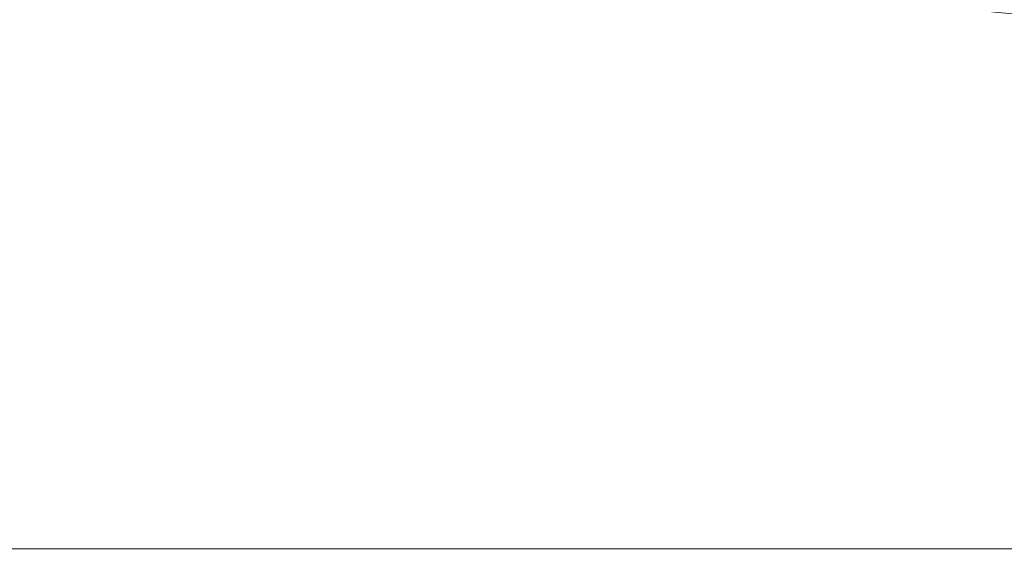
# Model space of a CAD drawing. Extents: x -108 to 108, y -119 to 0.
# Drawn here: x -12 to -5, y -97 to -93 of the extents above; entities that cross this region are included whole.
import ezdxf

# ---------------------------------------------------------------- set-up
doc = ezdxf.new("R2010")
doc.units = 0
doc.header["$LTSCALE"] = 500
doc.header["$MEASUREMENT"] = 0
doc.layers.add('FERRO_CHROM', color=7, linetype='Continuous')

msp = doc.modelspace()

# ---------------------------------------------------------------- linework, layer by layer
at = {"layer": 'FERRO_CHROM', "lineweight": 0}
for points, invisible_edges in [([(-10.3627, -93.6425, 19.3875), (-10.3627, -92.121, 19.3875), (-12.2186, -91.6886, 18.2845), (-12.2186, -93.2642, 18.2845)], 13), ([(-10.3627, -94.1172, -19.3694), (-12.2186, -94.1178, -18.2665), (-12.2186, -91.8073, -18.2665), (-10.3627, -91.8066, -19.3695)], 15), ([(-8.4083, -94.1169, -20.2904), (-10.3627, -94.1172, -19.3694), (-10.3627, -91.8066, -19.3695), (-8.4083, -91.8062, -20.2904)], 15), ([(-8.4083, -94.1169, -20.2904), (-8.4083, -91.8062, -20.2904), (-6.3751, -91.8059, -21.0211), (-6.3751, -94.1167, -21.0211)], 15), ([(-6.3751, -94.1167, -21.0211), (-6.3751, -91.8059, -21.0211), (-4.2829, -91.8058, -21.5536), (-4.2829, -94.1166, -21.5536)], 15), ([(-8.4083, -93.9584, 20.3084), (-8.4083, -92.482, 20.3084), (-10.3627, -92.121, 19.3875), (-10.3627, -93.6425, 19.3875)], 13), ([(-10.9076, -93.3172, 16.3237), (-12.4589, -93.0379, 15.1839), (-12.4589, -92.2855, 15.1839), (-10.9076, -92.6206, 16.3237)], 15), ([(-10.9076, -92.301, -16.3056), (-12.4589, -92.3015, -15.1659), (-12.4589, -93.8011, -15.1659), (-10.9076, -93.8008, -16.3056)], 15), ([(-9.2508, -92.3007, -17.2902), (-10.9076, -92.301, -16.3056), (-10.9076, -93.8008, -16.3056), (-9.2508, -93.8005, -17.2902)], 15), ([(-7.5061, -93.1518, 18.1303), (-9.2508, -92.9101, 17.3082), (-9.2508, -92.2617, 17.3082), (-7.5061, -92.5438, 18.1303)], 15), ([(-7.5061, -92.3004, -18.1123), (-9.2508, -92.3007, -17.2902), (-9.2508, -93.8005, -17.2902), (-7.5061, -93.8004, -18.1123)], 15), ([(-7.5061, -92.3004, -18.1123), (-7.5061, -93.8004, -18.1123), (-5.6911, -93.8003, -18.7647), (-5.6911, -92.3003, -18.7647)], 15), ([(-5.6911, -92.3003, -18.7647), (-5.6911, -93.8003, -18.7647), (-3.8234, -93.8002, -19.24), (-3.8234, -92.3002, -19.24)], 15), ([(-8.4083, -93.9584, 20.3084), (-6.3751, -94.2091, 21.0392), (-6.3751, -92.7685, 21.0392), (-8.4083, -92.482, 20.3084)], 11), ([(-11.659, -93.0162, 7.8153), (-10.8565, -93.0141, 8.9311), (-11.4822, -92.5768, 9.4384), (-12.3414, -92.5773, 8.263)], 15), ([(-11.659, -93.0162, -7.7973), (-12.3414, -92.5773, -8.245), (-11.4822, -92.5768, -9.4204), (-10.8565, -93.0141, -8.9131)], 15), ([(-10.8565, -93.0141, 8.9311), (-9.9442, -93.0131, 9.9532), (-10.5102, -92.5765, 10.5192), (-11.4822, -92.5768, 9.4384)], 15), ([(-10.8565, -93.0141, -8.9131), (-11.4822, -92.5768, -9.4204), (-10.5102, -92.5765, -10.5012), (-9.9442, -93.0131, -9.9352)], 15), ([(-8.9221, -93.0141, 10.8655), (-9.4294, -92.5768, 11.4913), (-10.5102, -92.5765, 10.5192), (-9.9442, -93.0131, 9.9532)], 15), ([(-8.9221, -93.0141, -10.8474), (-9.9442, -93.0131, -9.9352), (-10.5102, -92.5765, -10.5012), (-9.4294, -92.5768, -11.4732)], 15), ([(-7.8063, -93.0162, 11.668), (-8.254, -92.5773, 12.3505), (-9.4294, -92.5768, 11.4913), (-8.9221, -93.0141, 10.8655)], 15), ([(-7.8063, -93.0162, -11.65), (-8.9221, -93.0141, -10.8474), (-9.4294, -92.5768, -11.4732), (-8.254, -92.5773, -12.3324)], 15), ([(-6.6129, -93.0184, 12.361), (-6.9984, -92.5778, 13.0926), (-8.254, -92.5773, 12.3505), (-7.8063, -93.0162, 11.668)], 15), ([(-6.6129, -93.0184, -12.343), (-7.8063, -93.0162, -11.65), (-8.254, -92.5773, -12.3324), (-6.9984, -92.5778, -13.0746)], 15), ([(-7.5061, -93.1518, 18.1303), (-7.5061, -92.5438, 18.1303), (-5.6911, -92.7675, 18.7827), (-5.6911, -93.3436, 18.7827)], 15), ([(-5.3582, -93.0194, 12.9447), (-5.6766, -92.5781, 13.7136), (-6.9984, -92.5778, 13.0926), (-6.6129, -93.0184, 12.361)], 15), ([(-5.3582, -93.0194, -12.9267), (-6.6129, -93.0184, -12.343), (-6.9984, -92.5778, -13.0746), (-5.6766, -92.5781, -13.6955)], 15), ([(-5.3582, -93.0194, 12.9447), (-4.0582, -93.0184, 13.4192), (-4.3029, -92.5778, 14.2091), (-5.6766, -92.5781, 13.7136)], 15), ([(-5.3582, -93.0194, -12.9267), (-5.6766, -92.5781, -13.6955), (-4.3029, -92.5778, -14.1911), (-4.0582, -93.0184, -13.4012)], 15), ([(-9.2508, -93.5584, 17.3082), (-10.9076, -93.3172, 16.3237), (-10.9076, -92.6206, 16.3237), (-9.2508, -92.9101, 17.3082)], 15), ([(-6.3751, -94.2091, 21.0392), (-4.2829, -94.3918, 21.5716), (-4.2829, -92.9772, 21.5716), (-6.3751, -92.7685, 21.0392)], 11), ([(-5.6911, -93.3436, 18.7827), (-5.6911, -92.7675, 18.7827), (-3.8234, -92.9306, 19.258), (-3.8234, -93.4834, 19.2581)], 15), ([(-7.5061, -93.7599, 18.1303), (-9.2508, -93.5584, 17.3082), (-9.2508, -92.9101, 17.3082), (-7.5061, -93.1518, 18.1303)], 15), ([(-12.085, -93.4022, 5.0148), (-11.5447, -93.3996, 6.2016), (-12.352, -93.0184, 6.6219), (-12.9357, -93.0194, 5.3672)], 15), ([(-12.085, -93.4022, -4.9968), (-12.9357, -93.0194, -5.3491), (-12.352, -93.0184, -6.6039), (-11.5447, -93.3996, -6.1836)], 15), ([(-10.9076, -94.0138, 16.3237), (-12.4589, -93.7904, 15.1839), (-12.4589, -93.0379, 15.1839), (-10.9076, -93.3172, 16.3237)], 15), ([(-11.5447, -93.3996, 6.2016), (-10.9126, -93.3943, 7.3332), (-11.659, -93.0162, 7.8153), (-12.352, -93.0184, 6.6219)], 15), ([(-11.5447, -93.3996, -6.1836), (-12.352, -93.0184, -6.6039), (-11.659, -93.0162, -7.7973), (-10.9126, -93.3943, -7.3152)], 15), ([(-10.9126, -93.3943, 7.3332), (-10.1801, -93.3891, 8.3888), (-10.8565, -93.0141, 8.9311), (-11.659, -93.0162, 7.8153)], 15), ([(-10.9126, -93.3943, -7.3152), (-11.659, -93.0162, -7.7973), (-10.8565, -93.0141, -8.9131), (-10.1801, -93.3891, -8.3708)], 15), ([(-10.1801, -93.3891, 8.3888), (-9.3387, -93.3864, 9.3477), (-9.9442, -93.0131, 9.9532), (-10.8565, -93.0141, 8.9311)], 15), ([(-10.1801, -93.3891, -8.3708), (-10.8565, -93.0141, -8.9131), (-9.9442, -93.0131, -9.9352), (-9.3387, -93.3864, -9.3297)], 15), ([(-8.3798, -93.3891, 10.1891), (-8.9221, -93.0141, 10.8655), (-9.9442, -93.0131, 9.9532), (-9.3387, -93.3864, 9.3477)], 15), ([(-8.3798, -93.3891, -10.1711), (-9.3387, -93.3864, -9.3297), (-9.9442, -93.0131, -9.9352), (-8.9221, -93.0141, -10.8474)], 15), ([(-7.3242, -93.3943, 10.9216), (-7.8063, -93.0162, 11.668), (-8.9221, -93.0141, 10.8655), (-8.3798, -93.3891, 10.1891)], 15), ([(-7.3242, -93.3943, -10.9036), (-8.3798, -93.3891, -10.1711), (-8.9221, -93.0141, -10.8474), (-7.8063, -93.0162, -11.65)], 15), ([(-6.1926, -93.3996, 11.5537), (-6.6129, -93.0184, 12.361), (-7.8063, -93.0162, 11.668), (-7.3242, -93.3943, 10.9216)], 15), ([(-6.1926, -93.3996, -11.5357), (-7.3242, -93.3943, -10.9036), (-7.8063, -93.0162, -11.65), (-6.6129, -93.0184, -12.343)], 15), ([(-5.0058, -93.4022, 12.094), (-5.3582, -93.0194, 12.9447), (-6.6129, -93.0184, 12.361), (-6.1926, -93.3996, 11.5537)], 15), ([(-5.0058, -93.4022, -12.076), (-6.1926, -93.3996, -11.5357), (-6.6129, -93.0184, -12.343), (-5.3582, -93.0194, -12.9267)], 15), ([(-5.0058, -93.4022, 12.094), (-3.7845, -93.3996, 12.5512), (-4.0582, -93.0184, 13.4192), (-5.3582, -93.0194, 12.9447)], 15), ([(-5.0058, -93.4022, -12.076), (-5.3582, -93.0194, -12.9267), (-4.0582, -93.0184, -13.4012), (-3.7845, -93.3996, -12.5332)], 15), ([(-7.5061, -93.7599, 18.1303), (-7.5061, -93.1518, 18.1303), (-5.6911, -93.3436, 18.7827), (-5.6911, -93.9197, 18.7827)], 15), ([(-10.3627, -95.1515, 19.3875), (-10.3627, -93.6425, 19.3875), (-12.2186, -93.2642, 18.2845), (-12.2186, -94.8264, 18.2845)], 15), ([(-9.2508, -94.2068, 17.3082), (-10.9076, -94.0138, 16.3237), (-10.9076, -93.3172, 16.3237), (-9.2508, -93.5584, 17.3082)], 15), ([(-5.6911, -93.9197, 18.7827), (-5.6911, -93.3436, 18.7827), (-3.8234, -93.4834, 19.2581), (-3.8234, -94.0362, 19.258)], 15), ([(-12.5422, -93.3996, 3.7935), (-12.8953, -93.3943, 2.5464), (-11.9558, -93.7117, 2.3357), (-11.591, -93.7222, 3.4876)], 15), ([(-12.5422, -93.3996, -3.7755), (-11.591, -93.7222, -3.4696), (-11.9558, -93.7117, -2.3177), (-12.8953, -93.3943, -2.5284)], 15), ([(-12.085, -93.4022, 5.0148), (-12.5422, -93.3996, 3.7935), (-11.591, -93.7222, 3.4876), (-11.1457, -93.7275, 4.6257)], 15), ([(-12.085, -93.4022, -4.9968), (-11.1457, -93.7275, -4.6077), (-11.591, -93.7222, -3.4696), (-12.5422, -93.3996, -3.7755)], 15), ([(-12.085, -93.4022, 5.0148), (-11.1457, -93.7275, 4.6257), (-10.6559, -93.7222, 5.7454), (-11.5447, -93.3996, 6.2016)], 15), ([(-12.085, -93.4022, -4.9968), (-11.5447, -93.3996, -6.1836), (-10.6559, -93.7222, -5.7273), (-11.1457, -93.7275, -4.6077)], 15), ([(-11.5447, -93.3996, 6.2016), (-10.6559, -93.7222, 5.7454), (-10.0993, -93.7117, 6.8178), (-10.9126, -93.3943, 7.3332)], 15), ([(-11.5447, -93.3996, -6.1836), (-10.9126, -93.3943, -7.3152), (-10.0993, -93.7117, -6.7997), (-10.6559, -93.7222, -5.7273)], 15), ([(-10.9126, -93.3943, 7.3332), (-10.0993, -93.7117, 6.8178), (-9.4535, -93.7012, 7.814), (-10.1801, -93.3891, 8.3888)], 15), ([(-10.9126, -93.3943, -7.3152), (-10.1801, -93.3891, -8.3708), (-9.4535, -93.7012, -7.796), (-10.0993, -93.7117, -6.7997)], 15), ([(-10.1801, -93.3891, 8.3888), (-9.4535, -93.7012, 7.814), (-8.6962, -93.6959, 8.7052), (-9.3387, -93.3864, 9.3477)], 15), ([(-10.1801, -93.3891, -8.3708), (-9.3387, -93.3864, -9.3297), (-8.6962, -93.6959, -8.6872), (-9.4535, -93.7012, -7.796)], 15), ([(-8.3798, -93.3891, 10.1891), (-9.3387, -93.3864, 9.3477), (-8.6962, -93.6959, 8.7052), (-7.805, -93.7012, 9.4625)], 15), ([(-8.3798, -93.3891, -10.1711), (-7.805, -93.7012, -9.4445), (-8.6962, -93.6959, -8.6872), (-9.3387, -93.3864, -9.3297)], 15), ([(-7.3242, -93.3943, 10.9216), (-8.3798, -93.3891, 10.1891), (-7.805, -93.7012, 9.4625), (-6.8088, -93.7117, 10.1083)], 15), ([(-7.3242, -93.3943, -10.9036), (-6.8088, -93.7117, -10.0902), (-7.805, -93.7012, -9.4445), (-8.3798, -93.3891, -10.1711)], 15), ([(-6.1926, -93.3996, 11.5537), (-7.3242, -93.3943, 10.9216), (-6.8088, -93.7117, 10.1083), (-5.7364, -93.7222, 10.6649)], 15), ([(-6.1926, -93.3996, -11.5357), (-5.7364, -93.7222, -10.6468), (-6.8088, -93.7117, -10.0902), (-7.3242, -93.3943, -10.9036)], 15), ([(-5.0058, -93.4022, 12.094), (-6.1926, -93.3996, 11.5537), (-5.7364, -93.7222, 10.6649), (-4.6167, -93.7275, 11.1547)], 15), ([(-5.0058, -93.4022, -12.076), (-4.6167, -93.7275, -11.1367), (-5.7364, -93.7222, -10.6468), (-6.1926, -93.3996, -11.5357)], 15), ([(-5.0058, -93.4022, 12.094), (-4.6167, -93.7275, 11.1547), (-3.4786, -93.7222, 11.6001), (-3.7845, -93.3996, 12.5512)], 15), ([(-5.0058, -93.4022, -12.076), (-3.7845, -93.3996, -12.5332), (-3.4786, -93.7222, -11.582), (-4.6167, -93.7275, -11.1367)], 15), ([(-7.5061, -94.368, 18.1303), (-9.2508, -94.2068, 17.3082), (-9.2508, -93.5584, 17.3082), (-7.5061, -93.7599, 18.1303)], 15), ([(-8.4083, -95.423, 20.3084), (-8.4083, -93.9584, 20.3084), (-10.3627, -93.6425, 19.3875), (-10.3627, -95.1515, 19.3875)], 15), ([(-12.2036, -93.7012, 1.1747), (-12.2983, -93.6959, 0.009), (-11.3696, -93.9428, 0.009), (-11.2477, -93.9532, 1.0409)], 15), ([(-12.2036, -93.7012, -1.1567), (-11.2477, -93.9532, -1.0228), (-11.3696, -93.9428, 0.009), (-12.2983, -93.6959, 0.009)], 15), ([(-11.9558, -93.7117, 2.3357), (-12.2036, -93.7012, 1.1747), (-11.2477, -93.9532, 1.0409), (-10.9523, -93.9732, 2.0799)], 15), ([(-11.9558, -93.7117, -2.3177), (-10.9523, -93.9732, -2.0619), (-11.2477, -93.9532, -1.0228), (-12.2036, -93.7012, -1.1567)], 15), ([(-11.591, -93.7222, 3.4876), (-11.9558, -93.7117, 2.3357), (-10.9523, -93.9732, 2.0799), (-10.5538, -93.9912, 3.1334)], 15), ([(-11.591, -93.7222, -3.4696), (-10.5538, -93.9912, -3.1154), (-10.9523, -93.9732, -2.0619), (-11.9558, -93.7117, -2.3177)], 15), ([(-10.6559, -93.7222, 5.7454), (-9.6719, -93.9912, 5.2624), (-9.2088, -93.9732, 6.2891), (-10.0993, -93.7117, 6.8178)], 15), ([(-10.6559, -93.7222, -5.7273), (-10.0993, -93.7117, -6.7997), (-9.2088, -93.9732, -6.2711), (-9.6719, -93.9912, -5.2443)], 15), ([(-10.0993, -93.7117, 6.8178), (-9.2088, -93.9732, 6.2891), (-8.683, -93.9532, 7.2327), (-9.4535, -93.7012, 7.814)], 15), ([(-10.0993, -93.7117, -6.7997), (-9.4535, -93.7012, -7.796), (-8.683, -93.9532, -7.2147), (-9.2088, -93.9732, -6.2711)], 15), ([(-9.4535, -93.7012, 7.814), (-8.683, -93.9532, 7.2327), (-8.0395, -93.9428, 8.0485), (-8.6962, -93.6959, 8.7052)], 15), ([(-9.4535, -93.7012, -7.796), (-8.6962, -93.6959, -8.6872), (-8.0395, -93.9428, -8.0305), (-8.683, -93.9532, -7.2147)], 15), ([(-7.805, -93.7012, 9.4625), (-8.6962, -93.6959, 8.7052), (-8.0395, -93.9428, 8.0485), (-7.2237, -93.9532, 8.692)], 15), ([(-7.805, -93.7012, -9.4445), (-7.2237, -93.9532, -8.6739), (-8.0395, -93.9428, -8.0305), (-8.6962, -93.6959, -8.6872)], 15), ([(-6.8088, -93.7117, 10.1083), (-7.805, -93.7012, 9.4625), (-7.2237, -93.9532, 8.692), (-6.2801, -93.9732, 9.2178)], 15), ([(-6.8088, -93.7117, -10.0902), (-6.2801, -93.9732, -9.1998), (-7.2237, -93.9532, -8.6739), (-7.805, -93.7012, -9.4445)], 15), ([(-5.7364, -93.7222, 10.6649), (-6.8088, -93.7117, 10.1083), (-6.2801, -93.9732, 9.2178), (-5.2534, -93.9912, 9.6809)], 15), ([(-5.7364, -93.7222, -10.6468), (-5.2534, -93.9912, -9.6629), (-6.2801, -93.9732, -9.1998), (-6.8088, -93.7117, -10.0902)], 15), ([(-11.1457, -93.7275, 4.6257), (-11.591, -93.7222, 3.4876), (-10.5538, -93.9912, 3.1334), (-10.1082, -93.9997, 4.196)], 15), ([(-11.1457, -93.7275, -4.6077), (-10.1082, -93.9997, -4.1779), (-10.5538, -93.9912, -3.1154), (-11.591, -93.7222, -3.4696)], 15), ([(-11.1457, -93.7275, 4.6257), (-10.1082, -93.9997, 4.196), (-9.6719, -93.9912, 5.2624), (-10.6559, -93.7222, 5.7454)], 15), ([(-11.1457, -93.7275, -4.6077), (-10.6559, -93.7222, -5.7273), (-9.6719, -93.9912, -5.2443), (-10.1082, -93.9997, -4.1779)], 15), ([(-7.5061, -94.368, 18.1303), (-7.5061, -93.7599, 18.1303), (-5.6911, -93.9197, 18.7827), (-5.6911, -94.4958, 18.7827)], 15), ([(-4.6167, -93.7275, 11.1547), (-5.7364, -93.7222, 10.6649), (-5.2534, -93.9912, 9.6809), (-4.187, -93.9997, 10.1172)], 15), ([(-4.6167, -93.7275, -11.1367), (-4.187, -93.9997, -10.0992), (-5.2534, -93.9912, -9.6629), (-5.7364, -93.7222, -10.6468)], 15), ([(-4.6167, -93.7275, 11.1547), (-4.187, -93.9997, 10.1172), (-3.1244, -93.9912, 10.5628), (-3.4786, -93.7222, 11.6001)], 15), ([(-4.6167, -93.7275, -11.1367), (-3.4786, -93.7222, -11.582), (-3.1244, -93.9912, -10.5447), (-4.187, -93.9997, -10.0992)], 15), ([(-10.9076, -94.0138, 16.3237), (-10.9076, -94.7104, 16.3237), (-12.4589, -94.5428, 15.1839), (-12.4589, -93.7904, 15.1839)], 15), ([(-10.9076, -93.8008, -16.3056), (-12.4589, -93.8011, -15.1659), (-12.4589, -95.3006, -15.1659), (-10.9076, -95.3005, -16.3056)], 15), ([(-9.2508, -93.8005, -17.2902), (-10.9076, -93.8008, -16.3056), (-10.9076, -95.3005, -16.3056), (-9.2508, -95.3004, -17.2902)], 15), ([(-7.5061, -93.8004, -18.1123), (-9.2508, -93.8005, -17.2902), (-9.2508, -95.3004, -17.2902), (-7.5061, -95.3003, -18.1123)], 15), ([(-7.5061, -93.8004, -18.1123), (-7.5061, -95.3003, -18.1123), (-5.6911, -95.3002, -18.7647), (-5.6911, -93.8003, -18.7647)], 15), ([(-5.6911, -93.8003, -18.7647), (-5.6911, -95.3002, -18.7647), (-3.8234, -95.3002, -19.24), (-3.8234, -93.8002, -19.24)], 15), ([(-5.6911, -94.4958, 18.7827), (-5.6911, -93.9197, 18.7827), (-3.8234, -94.0362, 19.258), (-3.8234, -94.589, 19.2581)], 15), ([(-11.2477, -93.9532, 1.0409), (-11.3696, -93.9428, 0.009), (-10.4531, -94.1284, 0.009), (-10.279, -94.1481, 0.8666)], 15), ([(-11.2477, -93.9532, -1.0228), (-10.279, -94.1481, -0.8485), (-10.4531, -94.1284, 0.009), (-11.3696, -93.9428, 0.009)], 15), ([(-10.9523, -93.9732, 2.0799), (-11.2477, -93.9532, 1.0409), (-10.279, -94.1481, 0.8666), (-9.8919, -94.1837, 1.7574)], 15), ([(-10.9523, -93.9732, -2.0619), (-9.8919, -94.1837, -1.7393), (-10.279, -94.1481, -0.8485), (-11.2477, -93.9532, -1.0228)], 15), ([(-10.5538, -93.9912, 3.1334), (-10.9523, -93.9732, 2.0799), (-9.8919, -94.1837, 1.7574), (-9.4271, -94.2114, 2.7147)], 15), ([(-10.5538, -93.9912, -3.1154), (-9.4271, -94.2114, -2.6966), (-9.8919, -94.1837, -1.7393), (-10.9523, -93.9732, -2.0619)], 15), ([(-10.1082, -93.9997, 4.196), (-10.5538, -93.9912, 3.1334), (-9.4271, -94.2114, 2.7147), (-8.9633, -94.2233, 3.7217)], 15), ([(-10.1082, -93.9997, -4.1779), (-8.9633, -94.2233, -3.7037), (-9.4271, -94.2114, -2.6966), (-10.5538, -93.9912, -3.1154)], 15), ([(-10.1082, -93.9997, 4.196), (-8.9633, -94.2233, 3.7217), (-8.5792, -94.2114, 4.7618), (-9.6719, -93.9912, 5.2624)], 15), ([(-10.1082, -93.9997, -4.1779), (-9.6719, -93.9912, -5.2443), (-8.5792, -94.2114, -4.7438), (-8.9633, -94.2233, -3.7037)], 15), ([(-9.6719, -93.9912, 5.2624), (-8.5792, -94.2114, 4.7618), (-8.2309, -94.1837, 5.7674), (-9.2088, -93.9732, 6.2891)], 15), ([(-9.6719, -93.9912, -5.2443), (-9.2088, -93.9732, -6.2711), (-8.2309, -94.1837, -5.7494), (-8.5792, -94.2114, -4.7438)], 15), ([(-9.2088, -93.9732, 6.2891), (-8.2309, -94.1837, 5.7674), (-7.8747, -94.1481, 6.671), (-8.683, -93.9532, 7.2327)], 15), ([(-9.2088, -93.9732, -6.2711), (-8.683, -93.9532, -7.2147), (-7.8747, -94.1481, -6.6529), (-8.2309, -94.1837, -5.7494)], 15), ([(-8.683, -93.9532, 7.2327), (-7.8747, -94.1481, 6.671), (-7.3914, -94.1284, 7.4004), (-8.0395, -93.9428, 8.0485)], 15), ([(-8.683, -93.9532, -7.2147), (-8.0395, -93.9428, -8.0305), (-7.3914, -94.1284, -7.3824), (-7.8747, -94.1481, -6.6529)], 15), ([(-8.4083, -95.423, 20.3084), (-6.3751, -95.6384, 21.0392), (-6.3751, -94.2091, 21.0392), (-8.4083, -93.9584, 20.3084)], 15), ([(-7.2237, -93.9532, 8.692), (-8.0395, -93.9428, 8.0485), (-7.3914, -94.1284, 7.4004), (-6.6619, -94.1481, 7.8837)], 15), ([(-7.2237, -93.9532, -8.6739), (-6.6619, -94.1481, -7.8657), (-7.3914, -94.1284, -7.3824), (-8.0395, -93.9428, -8.0305)], 15), ([(-6.2801, -93.9732, 9.2178), (-7.2237, -93.9532, 8.692), (-6.6619, -94.1481, 7.8837), (-5.7584, -94.1837, 8.2399)], 15), ([(-6.2801, -93.9732, -9.1998), (-5.7584, -94.1837, -8.2219), (-6.6619, -94.1481, -7.8657), (-7.2237, -93.9532, -8.6739)], 15), ([(-5.2534, -93.9912, 9.6809), (-6.2801, -93.9732, 9.2178), (-5.7584, -94.1837, 8.2399), (-4.7528, -94.2114, 8.5882)], 15), ([(-5.2534, -93.9912, -9.6629), (-4.7528, -94.2114, -8.5702), (-5.7584, -94.1837, -8.2219), (-6.2801, -93.9732, -9.1998)], 15), ([(-4.187, -93.9997, 10.1172), (-5.2534, -93.9912, 9.6809), (-4.7528, -94.2114, 8.5882), (-3.7127, -94.2233, 8.9723)], 15), ([(-4.187, -93.9997, -10.0992), (-3.7127, -94.2233, -8.9543), (-4.7528, -94.2114, -8.5702), (-5.2534, -93.9912, -9.6629)], 15), ([(-9.2508, -94.2068, 17.3082), (-9.2508, -94.8551, 17.3082), (-10.9076, -94.7104, 16.3237), (-10.9076, -94.0138, 16.3237)], 15), ([(-10.3627, -94.1172, -19.3694), (-10.3627, -96.318, -19.3694), (-12.2186, -96.3185, -18.2665), (-12.2186, -94.1178, -18.2665)], 15), ([(-10.279, -94.1481, 0.8666), (-10.4531, -94.1284, 0.009), (-9.7207, -94.2415, 0.009), (-9.3362, -94.2949, 0.5549)], 15), ([(-10.279, -94.1481, -0.8485), (-9.3362, -94.2949, -0.5369), (-9.7207, -94.2415, 0.009), (-10.4531, -94.1284, 0.009)], 15), ([(-8.4083, -94.1169, -20.2904), (-8.4083, -96.3177, -20.2904), (-10.3627, -96.318, -19.3694), (-10.3627, -94.1172, -19.3694)], 15), ([(-8.4083, -94.1169, -20.2904), (-6.3751, -94.1167, -21.0211), (-6.3751, -96.3176, -21.0211), (-8.4083, -96.3177, -20.2904)], 15), ([(-7.8747, -94.1481, 6.671), (-6.9877, -94.2949, 6.2247), (-6.8735, -94.2415, 6.8825), (-7.3914, -94.1284, 7.4004)], 15), ([(-7.8747, -94.1481, -6.6529), (-7.3914, -94.1284, -7.3824), (-6.8735, -94.2415, -6.8645), (-6.9877, -94.2949, -6.2067)], 15), ([(-6.6619, -94.1481, 7.8837), (-7.3914, -94.1284, 7.4004), (-6.8735, -94.2415, 6.8825), (-6.2157, -94.2949, 6.9967)], 15), ([(-6.6619, -94.1481, -7.8657), (-6.2157, -94.2949, -6.9787), (-6.8735, -94.2415, -6.8645), (-7.3914, -94.1284, -7.3824)], 15), ([(-6.3751, -94.1167, -21.0211), (-4.2829, -94.1166, -21.5536), (-4.2829, -96.3175, -21.5536), (-6.3751, -96.3176, -21.0211)], 15), ([(-9.8919, -94.1837, 1.7574), (-10.279, -94.1481, 0.8666), (-9.3362, -94.2949, 0.5549), (-8.7856, -94.3497, 1.3258)], 15), ([(-9.8919, -94.1837, -1.7393), (-8.7856, -94.3497, -1.3078), (-9.3362, -94.2949, -0.5369), (-10.279, -94.1481, -0.8485)], 15), ([(-9.4271, -94.2114, 2.7147), (-9.8919, -94.1837, 1.7574), (-8.7856, -94.3497, 1.3258), (-8.208, -94.3879, 2.2153)], 15), ([(-9.4271, -94.2114, -2.6966), (-8.208, -94.3879, -2.1973), (-8.7856, -94.3497, -1.3078), (-9.8919, -94.1837, -1.7393)], 15), ([(-8.9633, -94.2233, 3.7217), (-9.4271, -94.2114, 2.7147), (-8.208, -94.3879, 2.2153), (-7.7015, -94.4029, 3.1991)], 15), ([(-8.9633, -94.2233, -3.7037), (-7.7015, -94.4029, -3.181), (-8.208, -94.3879, -2.1973), (-9.4271, -94.2114, -2.6966)], 15), ([(-7.5061, -94.368, 18.1303), (-7.5061, -94.976, 18.1303), (-9.2508, -94.8551, 17.3082), (-9.2508, -94.2068, 17.3082)], 15), ([(-8.9633, -94.2233, 3.7217), (-7.7015, -94.4029, 3.1991), (-7.364, -94.3879, 4.2529), (-8.5792, -94.2114, 4.7618)], 15), ([(-8.9633, -94.2233, -3.7037), (-8.5792, -94.2114, -4.7438), (-7.364, -94.3879, -4.2348), (-7.7015, -94.4029, -3.181)], 15), ([(-8.5792, -94.2114, 4.7618), (-7.364, -94.3879, 4.2529), (-7.1435, -94.3497, 5.2902), (-8.2309, -94.1837, 5.7674)], 15), ([(-8.5792, -94.2114, -4.7438), (-8.2309, -94.1837, -5.7494), (-7.1435, -94.3497, -5.2722), (-7.364, -94.3879, -4.2348)], 15), ([(-8.2309, -94.1837, 5.7674), (-7.1435, -94.3497, 5.2902), (-6.9877, -94.2949, 6.2247), (-7.8747, -94.1481, 6.671)], 15), ([(-8.2309, -94.1837, -5.7494), (-7.8747, -94.1481, -6.6529), (-6.9877, -94.2949, -6.2067), (-7.1435, -94.3497, -5.2722)], 15), ([(-5.7584, -94.1837, 8.2399), (-6.6619, -94.1481, 7.8837), (-6.2157, -94.2949, 6.9967), (-5.2812, -94.3497, 7.1525)], 15), ([(-5.7584, -94.1837, -8.2219), (-5.2812, -94.3497, -7.1344), (-6.2157, -94.2949, -6.9787), (-6.6619, -94.1481, -7.8657)], 15), ([(-6.3751, -95.6384, 21.0392), (-4.2829, -95.7954, 21.5716), (-4.2829, -94.3918, 21.5716), (-6.3751, -94.2091, 21.0392)], 15), ([(-4.7528, -94.2114, 8.5882), (-5.7584, -94.1837, 8.2399), (-5.2812, -94.3497, 7.1525), (-4.2438, -94.3879, 7.373)], 15), ([(-4.7528, -94.2114, -8.5702), (-4.2438, -94.3879, -7.355), (-5.2812, -94.3497, -7.1344), (-5.7584, -94.1837, -8.2219)], 15), ([(-3.7127, -94.2233, 8.9723), (-4.7528, -94.2114, 8.5882), (-4.2438, -94.3879, 7.373), (-3.1901, -94.4029, 7.7105)], 15), ([(-3.7127, -94.2233, -8.9543), (-3.1901, -94.4029, -7.6925), (-4.2438, -94.3879, -7.355), (-4.7528, -94.2114, -8.5702)], 15), ([(-8.4582, -94.4027, 0.009), (-9.3362, -94.2949, 0.5549), (-9.7207, -94.2415, 0.009), (-9.3362, -94.2949, -0.5369)], 15), ([(-5.9809, -94.4027, 5.9899), (-6.2157, -94.2949, 6.9967), (-6.8735, -94.2415, 6.8825), (-6.9877, -94.2949, 6.2247)], 15), ([(-5.9809, -94.4027, -5.9719), (-6.9877, -94.2949, -6.2067), (-6.8735, -94.2415, -6.8645), (-6.2157, -94.2949, -6.9787)], 15), ([(-7.6442, -94.4775, -0.725), (-8.4582, -94.4027, 0.009), (-9.3362, -94.2949, -0.5369), (-8.7856, -94.3497, -1.3078)], 15), ([(-7.6442, -94.4775, 0.743), (-8.7856, -94.3497, 1.3258), (-9.3362, -94.2949, 0.5549), (-8.4582, -94.4027, 0.009)], 15), ([(-6.8932, -94.5255, -1.6011), (-7.6442, -94.4775, -0.725), (-8.7856, -94.3497, -1.3078), (-8.208, -94.3879, -2.1973)], 15), ([(-6.8932, -94.5255, 1.6191), (-8.208, -94.3879, 2.2153), (-8.7856, -94.3497, 1.3258), (-7.6442, -94.4775, 0.743)], 15), ([(-6.0128, -94.5255, 3.7447), (-5.9243, -94.4775, 4.8952), (-7.1435, -94.3497, 5.2902), (-7.364, -94.3879, 4.2529)], 15), ([(-6.0128, -94.5255, -3.7267), (-7.364, -94.3879, -4.2348), (-7.1435, -94.3497, -5.2722), (-5.9243, -94.4775, -4.8772)], 15), ([(-5.9243, -94.4775, 4.8952), (-5.9809, -94.4027, 5.9899), (-6.9877, -94.2949, 6.2247), (-7.1435, -94.3497, 5.2902)], 15), ([(-5.9243, -94.4775, -4.8772), (-7.1435, -94.3497, -5.2722), (-6.9877, -94.2949, -6.2067), (-5.9809, -94.4027, -5.9719)], 15), ([(-4.8862, -94.4775, 5.9333), (-5.2812, -94.3497, 7.1525), (-6.2157, -94.2949, 6.9967), (-5.9809, -94.4027, 5.9899)], 15), ([(-4.8862, -94.4775, -5.9153), (-5.9809, -94.4027, -5.9719), (-6.2157, -94.2949, -6.9787), (-5.2812, -94.3497, -7.1344)], 15), ([(-3.7357, -94.5255, 6.0218), (-4.2438, -94.3879, 7.373), (-5.2812, -94.3497, 7.1525), (-4.8862, -94.4775, 5.9333)], 15), ([(-3.7357, -94.5255, -6.0038), (-4.8862, -94.4775, -5.9153), (-5.2812, -94.3497, -7.1344), (-4.2438, -94.3879, -7.355)], 15), ([(-6.5215, -94.5699, 0.009), (-7.6442, -94.4775, 0.743), (-8.4582, -94.4027, 0.009), (-7.6442, -94.4775, -0.725)], 15), ([(-6.3134, -94.5428, -2.6061), (-6.8932, -94.5255, -1.6011), (-8.208, -94.3879, -2.1973), (-7.7015, -94.4029, -3.181)], 15), ([(-6.3134, -94.5428, 2.6241), (-7.7015, -94.4029, 3.1991), (-8.208, -94.3879, 2.2153), (-6.8932, -94.5255, 1.6191)], 15), ([(-6.3134, -94.5428, 2.6241), (-6.0128, -94.5255, 3.7447), (-7.364, -94.3879, 4.2529), (-7.7015, -94.4029, 3.1991)], 15), ([(-6.3134, -94.5428, -2.6061), (-7.7015, -94.4029, -3.181), (-7.364, -94.3879, -4.2348), (-6.0128, -94.5255, -3.7267)], 15), ([(-7.5061, -94.368, 18.1303), (-5.6911, -94.4958, 18.7827), (-5.6911, -95.0719, 18.7827), (-7.5061, -94.976, 18.1303)], 15), ([(-4.6114, -94.5699, 4.6204), (-4.8862, -94.4775, 5.9333), (-5.9809, -94.4027, 5.9899), (-5.9243, -94.4775, 4.8952)], 15), ([(-4.6114, -94.5699, -4.6024), (-5.9243, -94.4775, -4.8772), (-5.9809, -94.4027, -5.9719), (-4.8862, -94.4775, -5.9153)], 15), ([(-5.4713, -94.6294, -0.8763), (-6.5215, -94.5699, 0.009), (-7.6442, -94.4775, -0.725), (-6.8932, -94.5255, -1.6011)], 15), ([(-5.4713, -94.6294, 0.8943), (-6.8932, -94.5255, 1.6191), (-7.6442, -94.4775, 0.743), (-6.5215, -94.5699, 0.009)], 15), ([(-4.4948, -94.6294, 3.2518), (-4.6114, -94.5699, 4.6204), (-5.9243, -94.4775, 4.8952), (-6.0128, -94.5255, 3.7447)], 15), ([(-4.4948, -94.6294, -3.2338), (-6.0128, -94.5255, -3.7267), (-5.9243, -94.4775, -4.8772), (-4.6114, -94.5699, -4.6024)], 15), ([(-3.2428, -94.6294, 4.5038), (-3.7357, -94.5255, 6.0218), (-4.8862, -94.4775, 5.9333), (-4.6114, -94.5699, 4.6204)], 15), ([(-3.2428, -94.6294, -4.4858), (-4.6114, -94.5699, -4.6024), (-4.8862, -94.4775, -5.9153), (-3.7357, -94.5255, -6.0038)], 15), ([(-10.9076, -94.7104, 16.3237), (-10.9076, -95.407, 16.3237), (-12.4589, -95.2953, 15.1839), (-12.4589, -94.5428, 15.1839)], 15), ([(-4.7202, -94.651, -1.9462), (-5.4713, -94.6294, -0.8763), (-6.8932, -94.5255, -1.6011), (-6.3134, -94.5428, -2.6061)], 15), ([(-4.7202, -94.651, 1.9642), (-6.3134, -94.5428, 2.6241), (-6.8932, -94.5255, 1.6191), (-5.4713, -94.6294, 0.8943)], 15), ([(-4.7202, -94.651, 1.9642), (-4.4948, -94.6294, 3.2518), (-6.0128, -94.5255, 3.7447), (-6.3134, -94.5428, 2.6241)], 15), ([(-4.7202, -94.651, -1.9462), (-6.3134, -94.5428, -2.6061), (-6.0128, -94.5255, -3.7267), (-4.4948, -94.6294, -3.2338)], 15), ([(-5.6911, -94.4958, 18.7827), (-3.8234, -94.589, 19.2581), (-3.8234, -95.1418, 19.258), (-5.6911, -95.0719, 18.7827)], 15), ([(-3.9309, -94.7046, 0.009), (-5.4713, -94.6294, 0.8943), (-6.5215, -94.5699, 0.009), (-5.4713, -94.6294, -0.8763)], 15), ([(-2.8431, -94.735, -1.1687), (-3.9309, -94.7046, 0.009), (-5.4713, -94.6294, -0.8763), (-4.7202, -94.651, -1.9462)], 15), ([(-2.8431, -94.735, 1.1867), (-4.7202, -94.651, 1.9642), (-5.4713, -94.6294, 0.8943), (-3.9309, -94.7046, 0.009)], 15), ([(-2.8431, -94.735, 1.1867), (-2.7795, -94.7046, 2.7885), (-4.4948, -94.6294, 3.2518), (-4.7202, -94.651, 1.9642)], 15), ([(-2.8431, -94.735, -1.1687), (-4.7202, -94.651, -1.9462), (-4.4948, -94.6294, -3.2338), (-2.7795, -94.7046, -2.7705)], 15), ([(-2.7795, -94.7046, 2.7885), (-3.2428, -94.6294, 4.5038), (-4.6114, -94.5699, 4.6204), (-4.4948, -94.6294, 3.2518)], 15), ([(-2.7795, -94.7046, -2.7705), (-4.4948, -94.6294, -3.2338), (-4.6114, -94.5699, -4.6024), (-3.2428, -94.6294, -4.4858)], 15), ([(-9.2508, -94.8551, 17.3082), (-9.2508, -95.5035, 17.3082), (-10.9076, -95.407, 16.3237), (-10.9076, -94.7104, 16.3237)], 15), ([(-10.3627, -96.6354, 19.3875), (-10.3627, -95.1515, 19.3875), (-12.2186, -94.8264, 18.2845), (-12.2186, -96.3618, 18.2845)], 15), ([(-7.5061, -94.976, 18.1303), (-7.5061, -95.5841, 18.1303), (-9.2508, -95.5035, 17.3082), (-9.2508, -94.8551, 17.3082)], 15), ([(-7.5061, -94.976, 18.1303), (-5.6911, -95.0719, 18.7827), (-5.6911, -95.648, 18.7827), (-7.5061, -95.5841, 18.1303)], 15), ([(-5.6911, -95.0719, 18.7827), (-3.8234, -95.1418, 19.258), (-3.8234, -95.6946, 19.258), (-5.6911, -95.648, 18.7827)], 15), ([(-8.4083, -96.8639, 20.3084), (-8.4083, -95.423, 20.3084), (-10.3627, -95.1515, 19.3875), (-10.3627, -96.6354, 19.3875)], 15), ([(-10.9076, -95.407, 16.3237), (-10.9076, -96.1036, 16.3237), (-12.4589, -96.0478, 15.1839), (-12.4589, -95.2953, 15.1839)], 15), ([(-10.9076, -95.3005, -16.3056), (-12.4589, -95.3006, -15.1659), (-12.4589, -96.8002, -15.1659), (-10.9076, -96.8002, -16.3056)], 11), ([(-9.2508, -95.3004, -17.2902), (-10.9076, -95.3005, -16.3056), (-10.9076, -96.8002, -16.3056), (-9.2508, -96.8002, -17.2902)], 11), ([(-7.5061, -95.3003, -18.1123), (-9.2508, -95.3004, -17.2902), (-9.2508, -96.8002, -17.2902), (-7.5061, -96.8002, -18.1123)], 11), ([(-7.5061, -95.3003, -18.1123), (-7.5061, -96.8002, -18.1123), (-5.6911, -96.8002, -18.7647), (-5.6911, -95.3002, -18.7647)], 13), ([(-5.6911, -95.3002, -18.7647), (-5.6911, -96.8002, -18.7647), (-3.8234, -96.8002, -19.24), (-3.8234, -95.3002, -19.24)], 13), ([(-9.2508, -95.5035, 17.3082), (-9.2508, -96.1519, 17.3082), (-10.9076, -96.1036, 16.3237), (-10.9076, -95.407, 16.3237)], 15), ([(-8.4083, -96.8639, 20.3084), (-6.3751, -97.0452, 21.0392), (-6.3751, -95.6384, 21.0392), (-8.4083, -95.423, 20.3084)], 15), ([(-7.5061, -95.5841, 18.1303), (-7.5061, -96.1921, 18.1303), (-9.2508, -96.1519, 17.3082), (-9.2508, -95.5035, 17.3082)], 15), ([(-7.5061, -95.5841, 18.1303), (-5.6911, -95.648, 18.7827), (-5.6911, -96.2241, 18.7827), (-7.5061, -96.1921, 18.1303)], 15), ([(-6.3751, -97.0452, 21.0392), (-4.2829, -97.1773, 21.5716), (-4.2829, -95.7954, 21.5716), (-6.3751, -95.6384, 21.0392)], 15), ([(-5.6911, -95.648, 18.7827), (-3.8234, -95.6946, 19.258), (-3.8234, -96.2474, 19.258), (-5.6911, -96.2241, 18.7827)], 15), ([(-10.9076, -96.1036, 16.3237), (-10.9076, -96.8002, 16.3237), (-12.4589, -96.8002, 15.1839), (-12.4589, -96.0478, 15.1839)], 13), ([(-9.2508, -96.1519, 17.3082), (-9.2508, -96.8002, 17.3082), (-10.9076, -96.8002, 16.3237), (-10.9076, -96.1036, 16.3237)], 13), ([(-7.5061, -96.1921, 18.1303), (-7.5061, -96.8002, 18.1303), (-9.2508, -96.8002, 17.3082), (-9.2508, -96.1519, 17.3082)], 13), ([(-7.5061, -96.1921, 18.1303), (-5.6911, -96.2241, 18.7827), (-5.6911, -96.8002, 18.7827), (-7.5061, -96.8002, 18.1303)], 11), ([(-5.6911, -96.2241, 18.7827), (-3.8234, -96.2474, 19.258), (-3.8234, -96.8002, 19.258), (-5.6911, -96.8002, 18.7827)], 11), ([(-10.3627, -96.318, -19.3694), (-10.3627, -98.3815, -19.3694), (-12.2186, -98.3818, -18.2665), (-12.2186, -96.3185, -18.2665)], 15), ([(-8.4083, -96.3177, -20.2904), (-8.4083, -98.3813, -20.2904), (-10.3627, -98.3815, -19.3694), (-10.3627, -96.318, -19.3694)], 15), ([(-8.4083, -96.3177, -20.2904), (-6.3751, -96.3176, -21.0211), (-6.3751, -98.3812, -21.0211), (-8.4083, -98.3813, -20.2904)], 15), ([(-6.3751, -96.3176, -21.0211), (-4.2829, -96.3175, -21.5536), (-4.2829, -98.3811, -21.5536), (-6.3751, -98.3812, -21.0211)], 15), ([(-10.3627, -98.0816, 19.3875), (-10.3627, -96.6354, 19.3875), (-12.2186, -96.3618, 18.2845), (-12.2186, -97.857, 18.2845)], 15), ([(-8.4083, -98.2692, 20.3084), (-8.4083, -96.8639, 20.3084), (-10.3627, -96.6354, 19.3875), (-10.3627, -98.0816, 19.3875)], 15), ([(-10.8348, -96.8002, 4.4969), (-12.4116, -96.8002, 2.1109), (-15.6492, -96.8002, 3.967), (-14.6155, -96.8002, 6.063)], 15), ([(-10.8348, -96.8002, -4.4789), (-14.6155, -96.8002, -6.0449), (-15.6492, -96.8002, -3.9489), (-12.4116, -96.8002, -2.0929)], 15), ([(-10.8348, -96.8002, 4.4969), (-14.6155, -96.8002, 6.063), (-13.8643, -96.8002, 8.276), (-10.2626, -96.8002, 7.2991)], 15), ([(-10.8348, -96.8002, -4.4789), (-10.2626, -96.8002, -7.2811), (-13.8643, -96.8002, -8.2579), (-14.6155, -96.8002, -6.0449)], 15), ([(-8.9479, -96.8002, 0.009), (-12.4116, -96.8002, -2.0929), (-14.5657, -96.8002, 0.009), (-12.4116, -96.8002, 2.1109)], 15), ([(-10.2626, -96.8002, 7.2991), (-13.8643, -96.8002, 8.276), (-13.3075, -96.8002, 10.5591), (-10.2995, -96.8002, 10.3085)], 15), ([(-10.2626, -96.8002, -7.2811), (-10.2995, -96.8002, -10.2905), (-13.3075, -96.8002, -10.5411), (-13.8643, -96.8002, -8.2579)], 15), ([(-10.2995, -96.8002, 10.3085), (-13.3075, -96.8002, 10.5591), (-12.8567, -96.8002, 12.8657), (-10.5501, -96.8002, 13.3165)], 15), ([(-10.2995, -96.8002, -10.2905), (-10.5501, -96.8002, -13.2985), (-12.8567, -96.8002, -12.8477), (-13.3075, -96.8002, -10.5411)], 15), ([(-10.5501, -96.8002, 13.3165), (-12.8567, -96.8002, 12.8657), (-12.4589, -96.8002, 15.1839), (-10.9076, -96.8002, 16.3237)], 15), ([(-10.5501, -96.8002, -13.2985), (-10.9076, -96.8002, -16.3056), (-12.4589, -96.8002, -15.1659), (-12.8567, -96.8002, -12.8477)], 15), ([(-6.5043, -96.8002, 2.7032), (-8.9479, -96.8002, 0.009), (-12.4116, -96.8002, 2.1109), (-10.8348, -96.8002, 4.4969)], 15), ([(-6.5043, -96.8002, -2.6852), (-10.8348, -96.8002, -4.4789), (-12.4116, -96.8002, -2.0929), (-8.9479, -96.8002, 0.009)], 15), ([(-8.2669, -96.8002, 13.8733), (-10.5501, -96.8002, 13.3165), (-10.9076, -96.8002, 16.3237), (-9.2508, -96.8002, 17.3082)], 15), ([(-8.2669, -96.8002, -13.8553), (-9.2508, -96.8002, -17.2902), (-10.9076, -96.8002, -16.3056), (-10.5501, -96.8002, -13.2985)], 15), ([(-6.5043, -96.8002, 2.7032), (-10.8348, -96.8002, 4.4969), (-10.2626, -96.8002, 7.2991), (-6.3271, -96.8002, 6.3361)], 15), ([(-6.5043, -96.8002, -2.6852), (-6.3271, -96.8002, -6.3181), (-10.2626, -96.8002, -7.2811), (-10.8348, -96.8002, -4.4789)], 15), ([(-7.2901, -96.8002, 10.2716), (-10.2995, -96.8002, 10.3085), (-10.5501, -96.8002, 13.3165), (-8.2669, -96.8002, 13.8733)], 15), ([(-7.2901, -96.8002, -10.2536), (-8.2669, -96.8002, -13.8553), (-10.5501, -96.8002, -13.2985), (-10.2995, -96.8002, -10.2905)], 15), ([(-6.3271, -96.8002, 6.3361), (-10.2626, -96.8002, 7.2991), (-10.2995, -96.8002, 10.3085), (-7.2901, -96.8002, 10.2716)], 15), ([(-6.3271, -96.8002, -6.3181), (-7.2901, -96.8002, -10.2536), (-10.2995, -96.8002, -10.2905), (-10.2626, -96.8002, -7.2811)], 15), ([(-6.0539, -96.8002, 14.6245), (-8.2669, -96.8002, 13.8733), (-9.2508, -96.8002, 17.3082), (-7.5061, -96.8002, 18.1303)], 15), ([(-6.0539, -96.8002, -14.6065), (-7.5061, -96.8002, -18.1123), (-9.2508, -96.8002, -17.2902), (-8.2669, -96.8002, -13.8553)], 15), ([(0, -96.8002, 0.009), (-6.5043, -96.8002, -2.6852), (-8.9479, -96.8002, 0.009), (-6.5043, -96.8002, 2.7032)], 15), ([(-4.4879, -96.8002, 10.8438), (-7.2901, -96.8002, 10.2716), (-8.2669, -96.8002, 13.8733), (-6.0539, -96.8002, 14.6245)], 15), ([(-4.4879, -96.8002, -10.8258), (-6.0539, -96.8002, -14.6065), (-8.2669, -96.8002, -13.8553), (-7.2901, -96.8002, -10.2536)], 15), ([(-6.0539, -96.8002, 14.6245), (-7.5061, -96.8002, 18.1303), (-5.6911, -96.8002, 18.7827), (-3.958, -96.8002, 15.6582)], 15), ([(-6.0539, -96.8002, -14.6065), (-3.958, -96.8002, -15.6402), (-5.6911, -96.8002, -18.7647), (-7.5061, -96.8002, -18.1123)], 15), ([(-2.6942, -96.8002, 6.5133), (-6.3271, -96.8002, 6.3361), (-7.2901, -96.8002, 10.2716), (-4.4879, -96.8002, 10.8438)], 15), ([(-2.6942, -96.8002, -6.4953), (-4.4879, -96.8002, -10.8258), (-7.2901, -96.8002, -10.2536), (-6.3271, -96.8002, -6.3181)], 15), ([(0, -96.8002, 0.009), (-6.5043, -96.8002, 2.7032), (-6.3271, -96.8002, 6.3361), (-2.6942, -96.8002, 6.5133)], 15), ([(0, -96.8002, 0.009), (-2.6942, -96.8002, -6.4953), (-6.3271, -96.8002, -6.3181), (-6.5043, -96.8002, -2.6852)], 15), ([(-4.4879, -96.8002, 10.8438), (-6.0539, -96.8002, 14.6245), (-3.958, -96.8002, 15.6582), (-2.1019, -96.8002, 12.4206)], 15), ([(-4.4879, -96.8002, -10.8258), (-2.1019, -96.8002, -12.4026), (-3.958, -96.8002, -15.6402), (-6.0539, -96.8002, -14.6065)], 15), ([(-3.958, -96.8002, 15.6582), (-5.6911, -96.8002, 18.7827), (-3.8234, -96.8002, 19.258), (-1.9497, -96.8002, 16.8789)], 15), ([(-3.958, -96.8002, -15.6402), (-1.9497, -96.8002, -16.8608), (-3.8234, -96.8002, -19.24), (-5.6911, -96.8002, -18.7647)], 15)]:
    msp.add_3dface(points, dxfattribs=dict(at, invisible_edges=invisible_edges))

doc.saveas('drawing.dxf')
